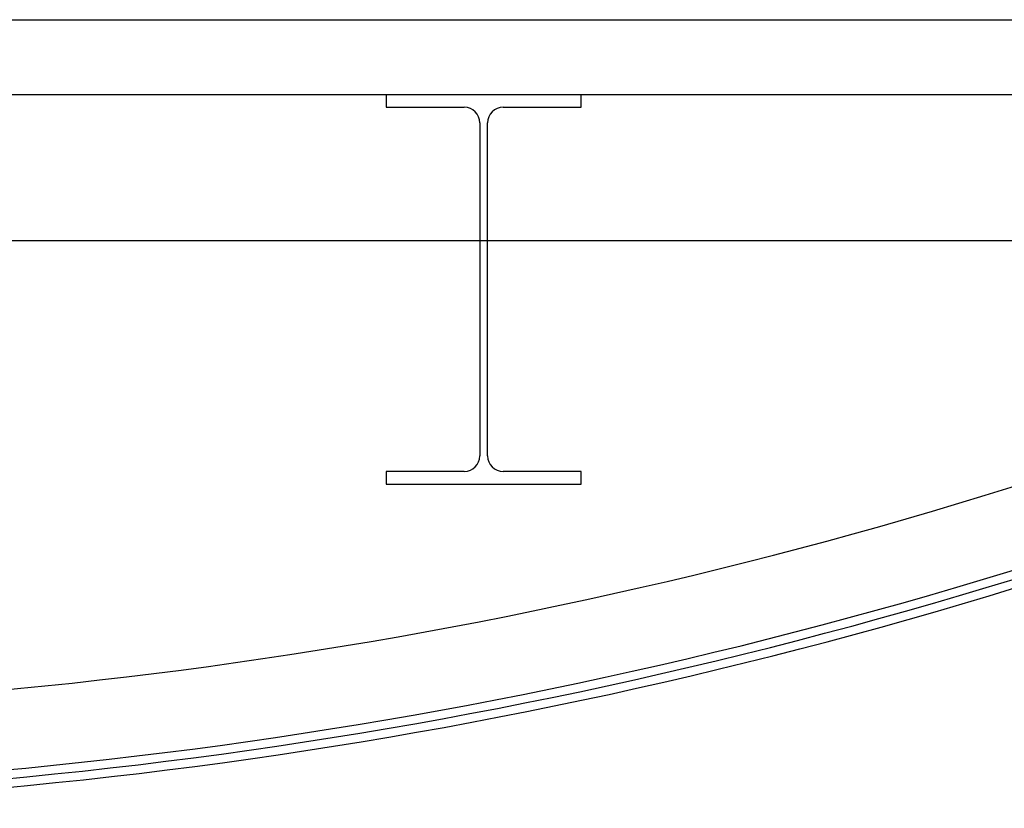
# Model space of a CAD drawing. Units: millimetres. Extents: x -1153402 to -508982, y -25440 to 273078.
# Drawn here: x -869078 to -868068, y 250886 to 251696 of the extents above; entities that cross this region are included whole.
import ezdxf

# ---------------------------------------------------------------- set-up
doc = ezdxf.new("R2010")
doc.units = ezdxf.units.MM

msp = doc.modelspace()

# ---------------------------------------------------------------- linework, layer by layer
for p, q in [((-870751.9, 251695.9), (-867588.4, 251695.9)), ((-867600.6, 251618.9), (-872151.9, 251618.9)), ((-868501.9, 251618.9), (-868701.9, 251618.9)), ((-868701.9, 251618.9), (-868701.9, 251605.9)), ((-868501.9, 251605.9), (-868501.9, 251618.9)), ((-868701.9, 251605.9), (-868621.9, 251605.9)), ((-868581.9, 251605.9), (-868501.9, 251605.9)), ((-868605.9, 251589.9), (-868605.9, 251247.9)), ((-868597.9, 251247.9), (-868597.9, 251589.9)), ((-867624.4, 251468.9), (-872351.9, 251468.9)), ((-868621.9, 251231.9), (-868701.9, 251231.9)), ((-868701.9, 251231.9), (-868701.9, 251218.9)), ((-868501.9, 251231.9), (-868581.9, 251231.9)), ((-868501.9, 251218.9), (-868501.9, 251231.9)), ((-868701.9, 251218.9), (-868501.9, 251218.9))]:
    msp.add_line(p, q)
for centre, radius, start, end in [((-868621.9, 251589.9), 16, 0, 90), ((-868581.9, 251589.9), 16, 90, 180), ((-869563.5, 256006.7), 5021.1, 270.6871, 291.2857), ((-869563.5, 256006.7), 5103.1, 270.6895, 291.3116), ((-868621.9, 251247.9), 16, 270, 0), ((-868581.9, 251247.9), 16, 180, 270), ((-869563.5, 256006.7), 5112.1, 270.6897, 291.3144), ((-869563.5, 256006.7), 5121.1, 270.69, 291.3171), ((-869563.5, 256006.7), 5121.1, 270.69, 291.3171)]:
    msp.add_arc(centre, radius, start, end)

doc.saveas('drawing.dxf')
